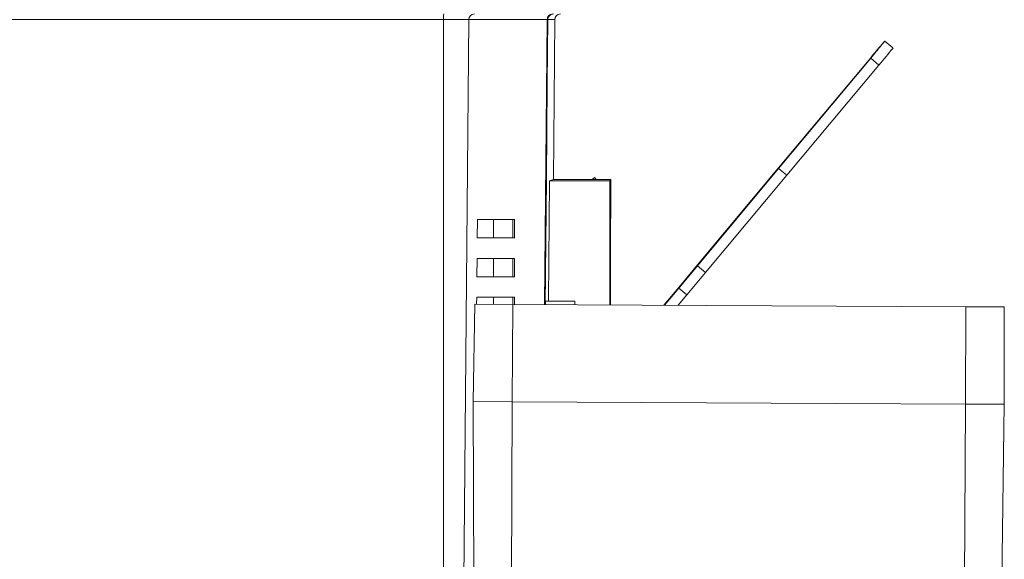
# Model space of a CAD drawing. Units: millimetres. Extents: x -253 to 586, y -270 to 498.
# Drawn here: x 158 to 259, y 307 to 362 of the extents above; entities that cross this region are included whole.
import ezdxf

# ---------------------------------------------------------------- set-up
doc = ezdxf.new("R2010")
doc.units = ezdxf.units.MM

msp = doc.modelspace()

# ---------------------------------------------------------------- linework, layer by layer
at = {"color": 7, "linetype": 'Continuous', "lineweight": 18}
for p, q in [((201.23, 362.5), (146.79, 362.5)), ((201.22, 287.28), (201.23, 362.5)), ((203.82, 362.5), (201.23, 362.5)), ((203.17, 287.28), (203.82, 362.5)), ((211.85, 362.5), (203.82, 362.5)), ((211.93, 362.5), (211.85, 362.5)), ((212.64, 362.5), (211.93, 362.5)), ((212.5, 346.08), (212.64, 362.5)), ((247.35, 359.59), (246.51, 360.29)), ((245.07, 358.59), (235.61, 347.28)), ((235.61, 347.21), (245.07, 358.55)), ((236.46, 346.51), (245.91, 357.84)), ((245.07, 358.55), (245.91, 357.84)), ((235.61, 347.28), (227.28, 337.3)), ((227.28, 337.23), (235.61, 347.21)), ((235.61, 347.21), (236.46, 346.51)), ((211.99, 333.62), (212.1, 345.95)), ((212.5, 346.08), (212.1, 345.95)), ((218.29, 345.95), (212.1, 345.95)), ((218.41, 346.08), (212.5, 346.08)), ((216.49, 346.08), (216.72, 346.27)), ((216.72, 346.27), (216.88, 346.08)), ((218.41, 346.08), (218.29, 345.95)), ((218.29, 333.2), (218.29, 345.95)), ((218.41, 342.08), (218.41, 346.08)), ((228.12, 336.53), (236.46, 346.51)), ((204.68, 340.08), (204.7, 341.98)), ((204.7, 341.98), (206.35, 341.98)), ((206.35, 341.98), (206.35, 340.08)), ((206.35, 341.98), (208.33, 341.98)), ((208.33, 341.98), (208.33, 340.08)), ((208.33, 341.98), (208.51, 341.98)), ((208.51, 341.98), (208.51, 340.08)), ((218.36, 342.08), (218.41, 342.08)), ((218.36, 342.08), (218.36, 333.2)), ((204.68, 340.08), (206.35, 340.08)), ((206.35, 340.08), (208.33, 340.08)), ((208.33, 340.08), (208.51, 340.08)), ((204.65, 336.08), (204.66, 337.98)), ((204.66, 337.98), (206.35, 337.98)), ((206.35, 337.98), (206.35, 336.08)), ((206.35, 337.98), (208.33, 337.98)), ((208.33, 337.98), (208.33, 336.08)), ((208.33, 337.98), (208.51, 337.98)), ((208.51, 337.98), (208.52, 336.08)), ((227.28, 337.3), (225.36, 335)), ((225.36, 334.93), (227.28, 337.23)), ((227.28, 337.23), (228.12, 336.53)), ((204.65, 336.08), (206.35, 336.08)), ((206.35, 336.08), (208.33, 336.08)), ((208.33, 336.08), (208.52, 336.08)), ((226.2, 334.22), (228.12, 336.53)), ((225.36, 335), (223.83, 333.17)), ((223.89, 333.17), (225.36, 334.93)), ((226.2, 334.22), (225.36, 334.93)), ((204.62, 333.27), (204.63, 333.98)), ((204.63, 333.98), (206.35, 333.98)), ((206.35, 333.98), (206.35, 333.26)), ((206.35, 333.98), (208.33, 333.98)), ((208.33, 333.98), (208.33, 333.25)), ((208.33, 333.98), (208.52, 333.98)), ((208.52, 333.98), (208.52, 333.25)), ((211.7, 333.58), (211.69, 333.24)), ((211.99, 333.62), (211.7, 333.58)), ((211.7, 333.58), (214.71, 333.58)), ((211.99, 333.62), (214.71, 333.58)), ((214.71, 333.58), (214.71, 333.22)), ((226.2, 334.22), (225.32, 333.17)), ((204.42, 333.28), (204.28, 323.28)), ((204.42, 333.28), (208.33, 333.25)), ((208.33, 333.25), (208.28, 323.25)), ((208.33, 333.25), (254.83, 333.01)), ((254.83, 333.01), (254.78, 323.01)), ((254.83, 333.01), (258.75, 332.99)), ((258.75, 332.99), (258.78, 322.99)), ((204.41, 287.27), (204.28, 323.28)), ((204.28, 323.28), (208.28, 323.25)), ((208.09, 287.26), (208.28, 323.25)), ((208.28, 323.25), (254.78, 323.01)), ((254.59, 287.01), (254.78, 323.01)), ((254.78, 323.01), (258.78, 322.99)), ((258.28, 286.99), (258.78, 322.99))]:
    msp.add_line(p, q, dxfattribs=at)
at = {"color": 8, "linetype": 'Continuous', "lineweight": 18}
msp.add_line((211.6, 333.24), (211.85, 362.5), dxfattribs=at)
at = {"color": 7, "linetype": 'Continuous', "lineweight": 18, "flags": 128}
for points in [[(211.67, 333.24), (211.79, 346.08), (211.87, 355.99), (211.93, 362.5)], [(245.07, 358.55), (245.21, 358.72), (245.36, 358.9), (245.5, 359.06), (245.63, 359.22), (245.76, 359.38), (245.88, 359.52), (245.99, 359.66), (246.1, 359.79), (246.19, 359.9), (246.27, 360), (246.34, 360.09), (246.4, 360.16), (246.45, 360.22), (246.48, 360.26), (246.5, 360.28), (246.51, 360.29), (246.5, 360.29), (246.48, 360.27), (246.45, 360.23), (246.4, 360.17), (246.34, 360.11), (246.27, 360.02), (246.19, 359.92), (246.1, 359.81), (245.99, 359.69), (245.88, 359.56), (245.76, 359.42), (245.63, 359.26), (245.5, 359.1), (245.36, 358.94), (245.21, 358.77), (245.07, 358.59)]]:
    msp.add_lwpolyline(points, dxfattribs=at)
at = {"color": 7, "linetype": 'Continuous', "lineweight": 18}
for centre, radius, start, end in [((209.59, 362.64), 8.36, 176.9869, 180.9959), ((204.4, 362.5), 0.585, 90.4368, 179.9403), ((212.44, 362.5), 0.585, 90.4368, 179.9403), ((177.62, 415.62), 89.46, 319.7679, 321.2165)]:
    msp.add_arc(centre, radius, start, end, dxfattribs=at)
msp.add_ellipse((213.23, 362.49), major_axis=(-0.591, 0), ratio=0.99863, start_param=4.712389, end_param=6.274459, dxfattribs=at)
msp.add_open_spline([(211.93, 362.5), (211.93, 362.65), (212, 362.8), (212.16, 362.96), (212.22, 363.01), (212.37, 363.07), (212.44, 363.08), (212.52, 363.08)], degree=3, knots=[0, 0, 0, 0, 0.5, 0.5, 0.75, 0.75, 1, 1, 1, 1], dxfattribs=at)

doc.saveas('drawing.dxf')
